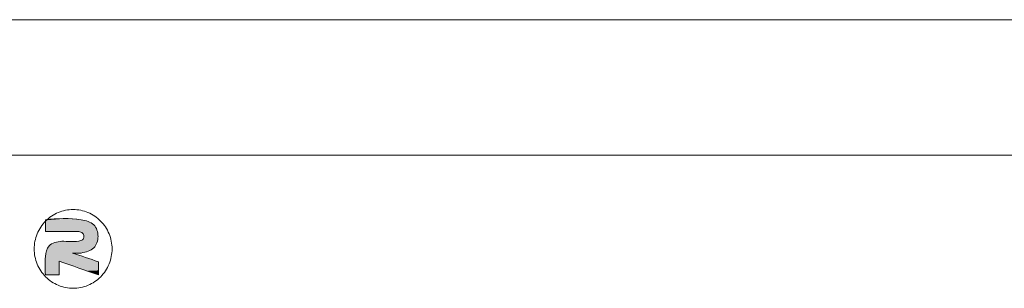
# Model space of a CAD drawing. Extents: x -103 to 1519, y -674 to 445.
# Drawn here: x 186 to 311, y 411 to 445 of the extents above; entities that cross this region are included whole.
import ezdxf

# ---------------------------------------------------------------- set-up
doc = ezdxf.new("R2010")
doc.units = 0
doc.header["$LTSCALE"] = 1.21
doc.header["$MEASUREMENT"] = 0
doc.layers.get('0').update_dxf_attribs({"linetype": 'CONTINUOUS', "lineweight": 9})
doc.layers.add('dimension', color=3, linetype='CONTINUOUS', lineweight=9)

# ---------------------------------------------------------------- blocks, each defined once
blk = doc.blocks.new('Griptech')
at = {"color": 7, "linetype": 'Continuous'}
for p, q in [((154.031, 284.993), (-367.397, 284.993)), ((148.497, 279.459), (-361.863, 279.459))]:
    blk.add_line(p, q, dxfattribs=at)
at = {"color": 3, "linetype": 'Continuous'}
for points, knots in [([(-272.464, 274.033), (-272.36, 274.039), (-272.152, 274.051), (-271.852, 274.147), (-271.576, 274.296), (-271.334, 274.498), (-271.136, 274.743), (-270.988, 275.023), (-270.898, 275.326), (-270.867, 275.642), (-270.898, 275.958), (-270.989, 276.261), (-271.137, 276.54), (-271.336, 276.786), (-271.578, 276.987), (-271.855, 277.136), (-272.155, 277.228), (-272.466, 277.259), (-272.778, 277.227), (-273.078, 277.135), (-273.354, 276.985), (-273.596, 276.784), (-273.795, 276.538), (-273.942, 276.258), (-274.033, 275.955), (-274.063, 275.639), (-274.032, 275.324), (-273.941, 275.021), (-273.793, 274.741), (-273.594, 274.496), (-273.352, 274.295), (-273.076, 274.146), (-272.776, 274.051), (-272.568, 274.039), (-272.464, 274.033)], [0, 0, 0, 0, 0.311255, 0.622807, 0.934905, 1.247715, 1.561294, 1.875583, 2.190413, 2.505536, 2.820659, 3.135489, 3.449778, 3.763357, 4.076167, 4.388265, 4.699817, 5.011072, 5.322327, 5.633879, 5.945977, 6.258787, 6.572366, 6.886655, 7.201485, 7.516608, 7.831731, 8.146561, 8.46085, 8.774429, 9.087239, 9.399337, 9.710889, 10.022144, 10.022144, 10.022144, 10.022144]), ([(-273.595, 276.832), (-273.118, 276.874), (-272.459, 276.932), (-271.574, 276.704), (-271.391, 276.154), (-271.577, 275.599), (-271.944, 275.517), (-272.139, 275.473)], [0, 0, 0, 0, 1.455449, 2.013548, 2.513544, 3.009529, 3.568721, 3.568721, 3.568721, 3.568721]), ([(-272.139, 275.473), (-271.944, 275.517), (-271.577, 275.599), (-271.391, 276.154), (-271.574, 276.704), (-272.437, 276.927), (-273.075, 276.872), (-273.531, 276.832)], [0, 0, 0, 0, 0.559191, 1.055176, 1.555173, 2.113272, 3.505122, 3.505122, 3.505122, 3.505122]), ([(-272.231, 276.351), (-272.174, 276.338), (-272.066, 276.313), (-272.013, 276.15), (-272.068, 275.991), (-272.422, 275.916), (-272.7, 275.94), (-272.926, 275.959)], [0, 0, 0, 0, 0.163386, 0.311351, 0.454538, 0.613852, 1.308565, 1.308565, 1.308565, 1.308565]), ([(-272.926, 275.959), (-272.7, 275.94), (-272.422, 275.916), (-272.068, 275.991), (-272.013, 276.15), (-272.066, 276.313), (-272.174, 276.338), (-272.231, 276.351)], [0, 0, 0, 0, 0.694713, 0.854027, 0.997214, 1.145179, 1.308565, 1.308565, 1.308565, 1.308565]), ([(-272.926, 275.959), (-273.127, 275.925), (-273.496, 275.862), (-273.635, 275.217), (-273.61, 274.824), (-273.595, 274.581)], [0, 0, 0, 0, 0.553773, 1.014036, 1.761946, 1.761946, 1.761946, 1.761946]), ([(-273.595, 274.581), (-273.61, 274.824), (-273.635, 275.217), (-273.496, 275.862), (-273.127, 275.925), (-272.926, 275.959)], [0, 0, 0, 0, 0.74791, 1.208173, 1.761946, 1.761946, 1.761946, 1.761946])]:
    blk.add_open_spline(points, degree=3, knots=knots, dxfattribs=at)
for points in [[(-273.531, 276.832), (-273.552, 276.812), (-273.574, 276.791), (-273.595, 276.77)], [(-273.595, 276.351), (-273.595, 276.511), (-273.595, 276.672), (-273.595, 276.832)], [(-273.595, 276.77), (-273.595, 276.631), (-273.595, 276.491), (-273.595, 276.351)], [(-273.595, 276.351), (-273.14, 276.351), (-272.686, 276.351), (-272.231, 276.351)], [(-272.231, 276.351), (-272.686, 276.351), (-273.14, 276.351), (-273.595, 276.351)], [(-271.429, 275.114), (-271.783, 275.234), (-272.138, 275.353), (-272.492, 275.473)], [(-272.492, 275.473), (-272.375, 275.473), (-272.257, 275.473), (-272.139, 275.473)], [(-272.492, 275.473), (-272.138, 275.353), (-271.783, 275.234), (-271.429, 275.114)], [(-272.139, 275.473), (-272.257, 275.473), (-272.375, 275.473), (-272.492, 275.473)], [(-273.041, 274.581), (-273.041, 274.768), (-273.041, 274.956), (-273.041, 275.143)], [(-273.041, 275.143), (-272.503, 274.955), (-271.966, 274.767), (-271.429, 274.58)], [(-273.041, 275.143), (-273.041, 274.956), (-273.041, 274.768), (-273.041, 274.581)], [(-271.429, 274.58), (-271.966, 274.767), (-272.503, 274.955), (-273.041, 275.143)], [(-271.429, 274.58), (-271.429, 274.758), (-271.429, 274.936), (-271.429, 275.114)], [(-271.429, 275.114), (-271.429, 274.936), (-271.429, 274.758), (-271.429, 274.58)], [(-273.595, 274.581), (-273.41, 274.581), (-273.225, 274.581), (-273.041, 274.581)], [(-273.041, 274.581), (-273.225, 274.581), (-273.41, 274.581), (-273.595, 274.581)]]:
    blk.add_open_spline(points, degree=3, dxfattribs=at)
for points in [[(-273.333, 276.836), (-272.343, 276.855), (-273.531, 276.832)], [(-272.343, 276.855), (-272.139, 276.832), (-273.531, 276.832)], [(-273.136, 276.845), (-272.343, 276.855), (-273.333, 276.836)], [(-273.136, 276.845), (-272.939, 276.855), (-272.343, 276.855)], [(-272.742, 276.862), (-272.544, 276.864), (-272.939, 276.855)], [(-272.544, 276.864), (-272.343, 276.855), (-272.939, 276.855)], [(-273.593, 276.772), (-271.948, 276.793), (-273.595, 276.77)], [(-271.948, 276.793), (-271.857, 276.764), (-273.595, 276.77)], [(-273.595, 276.747), (-273.595, 276.77), (-271.857, 276.764)], [(-271.857, 276.764), (-271.77, 276.727), (-273.595, 276.747)], [(-273.595, 276.722), (-273.595, 276.747), (-271.77, 276.727)], [(-273.595, 276.722), (-271.77, 276.727), (-273.595, 276.694)], [(-271.77, 276.727), (-271.692, 276.68), (-273.595, 276.694)], [(-273.595, 276.665), (-273.595, 276.694), (-271.692, 276.68)], [(-273.595, 276.665), (-271.692, 276.68), (-273.595, 276.635)], [(-271.692, 276.68), (-271.623, 276.621), (-273.595, 276.635)], [(-273.595, 276.604), (-273.595, 276.635), (-271.623, 276.621)], [(-271.623, 276.621), (-271.57, 276.558), (-273.595, 276.604)], [(-273.595, 276.557), (-273.595, 276.604), (-271.57, 276.558)], [(-273.595, 276.557), (-271.57, 276.558), (-273.595, 276.512)], [(-271.57, 276.558), (-271.527, 276.487), (-273.595, 276.512)], [(-273.595, 276.483), (-273.595, 276.512), (-271.527, 276.487)], [(-273.595, 276.483), (-271.527, 276.487), (-273.595, 276.456)], [(-273.595, 276.456), (-271.527, 276.487), (-273.595, 276.431)], [(-273.595, 276.431), (-271.527, 276.487), (-273.595, 276.414)], [(-271.527, 276.487), (-271.494, 276.408), (-273.595, 276.414)], [(-273.592, 276.773), (-271.948, 276.793), (-273.593, 276.772)], [(-273.591, 276.774), (-271.948, 276.793), (-273.592, 276.773)], [(-273.589, 276.776), (-271.948, 276.793), (-273.591, 276.774)], [(-273.588, 276.777), (-271.948, 276.793), (-273.589, 276.776)], [(-273.587, 276.778), (-271.948, 276.793), (-273.588, 276.777)], [(-273.585, 276.78), (-271.948, 276.793), (-273.587, 276.778)], [(-273.584, 276.781), (-271.948, 276.793), (-273.585, 276.78)], [(-273.583, 276.782), (-271.948, 276.793), (-273.584, 276.781)], [(-273.581, 276.784), (-271.948, 276.793), (-273.583, 276.782)], [(-273.58, 276.785), (-271.948, 276.793), (-273.581, 276.784)], [(-273.579, 276.786), (-271.948, 276.793), (-273.58, 276.785)], [(-273.577, 276.788), (-271.948, 276.793), (-273.579, 276.786)], [(-273.576, 276.789), (-271.948, 276.793), (-273.577, 276.788)], [(-273.575, 276.79), (-271.948, 276.793), (-273.576, 276.789)], [(-273.573, 276.792), (-271.948, 276.793), (-273.575, 276.79)], [(-273.572, 276.793), (-271.948, 276.793), (-273.573, 276.792)], [(-273.572, 276.793), (-273.571, 276.794), (-271.948, 276.793)], [(-273.569, 276.796), (-272.043, 276.815), (-273.571, 276.794)], [(-272.043, 276.815), (-271.948, 276.793), (-273.571, 276.794)], [(-273.568, 276.797), (-272.043, 276.815), (-273.569, 276.796)], [(-273.567, 276.798), (-272.043, 276.815), (-273.568, 276.797)], [(-273.565, 276.8), (-272.043, 276.815), (-273.567, 276.798)], [(-273.564, 276.801), (-272.043, 276.815), (-273.565, 276.8)], [(-273.563, 276.802), (-272.043, 276.815), (-273.564, 276.801)], [(-273.561, 276.804), (-272.043, 276.815), (-273.563, 276.802)], [(-273.56, 276.805), (-272.043, 276.815), (-273.561, 276.804)], [(-273.559, 276.806), (-272.043, 276.815), (-273.56, 276.805)], [(-273.557, 276.808), (-272.043, 276.815), (-273.559, 276.806)], [(-273.556, 276.809), (-272.043, 276.815), (-273.557, 276.808)], [(-273.555, 276.81), (-272.043, 276.815), (-273.556, 276.809)], [(-273.553, 276.811), (-272.043, 276.815), (-273.555, 276.81)], [(-273.552, 276.813), (-272.043, 276.815), (-273.553, 276.811)], [(-273.55, 276.814), (-272.043, 276.815), (-273.552, 276.813)], [(-273.549, 276.815), (-272.043, 276.815), (-273.55, 276.814)], [(-273.549, 276.815), (-273.548, 276.817), (-272.043, 276.815)], [(-273.546, 276.818), (-272.139, 276.832), (-273.548, 276.817)], [(-272.139, 276.832), (-272.043, 276.815), (-273.548, 276.817)], [(-273.545, 276.819), (-272.139, 276.832), (-273.546, 276.818)], [(-273.544, 276.821), (-272.139, 276.832), (-273.545, 276.819)], [(-273.542, 276.822), (-272.139, 276.832), (-273.544, 276.821)], [(-273.541, 276.823), (-272.139, 276.832), (-273.542, 276.822)], [(-273.539, 276.824), (-272.139, 276.832), (-273.541, 276.823)], [(-273.538, 276.826), (-272.139, 276.832), (-273.539, 276.824)], [(-273.537, 276.827), (-272.139, 276.832), (-273.538, 276.826)], [(-273.535, 276.828), (-272.139, 276.832), (-273.537, 276.827)], [(-273.534, 276.83), (-272.139, 276.832), (-273.535, 276.828)], [(-273.533, 276.831), (-272.139, 276.832), (-273.534, 276.83)], [(-273.533, 276.831), (-273.531, 276.832), (-272.139, 276.832)], [(-273.595, 276.398), (-273.595, 276.414), (-271.494, 276.408)], [(-273.595, 276.398), (-271.494, 276.408), (-273.595, 276.385)], [(-273.595, 276.385), (-271.494, 276.408), (-273.595, 276.373)], [(-273.595, 276.373), (-271.494, 276.408), (-273.595, 276.364)], [(-273.595, 276.364), (-271.494, 276.408), (-273.595, 276.357)], [(-273.595, 276.357), (-271.494, 276.408), (-273.595, 276.353)], [(-273.595, 276.353), (-271.494, 276.408), (-273.595, 276.351)], [(-273.595, 276.351), (-271.494, 276.408), (-273.59, 276.351)], [(-273.59, 276.351), (-271.494, 276.408), (-273.575, 276.351)], [(-273.575, 276.351), (-271.494, 276.408), (-273.551, 276.351)], [(-273.551, 276.351), (-271.494, 276.408), (-273.519, 276.351)], [(-273.519, 276.351), (-271.494, 276.408), (-273.48, 276.351)], [(-273.48, 276.351), (-271.494, 276.408), (-273.434, 276.351)], [(-273.434, 276.351), (-271.494, 276.408), (-273.382, 276.351)], [(-273.382, 276.351), (-271.494, 276.408), (-273.324, 276.351)], [(-273.324, 276.351), (-271.494, 276.408), (-273.263, 276.351)], [(-273.263, 276.351), (-271.494, 276.408), (-273.197, 276.351)], [(-273.197, 276.351), (-271.494, 276.408), (-273.129, 276.351)], [(-273.129, 276.351), (-271.494, 276.408), (-273.058, 276.351)], [(-273.058, 276.351), (-271.494, 276.408), (-272.986, 276.351)], [(-272.986, 276.351), (-271.494, 276.408), (-272.913, 276.351)], [(-272.913, 276.351), (-271.494, 276.408), (-272.84, 276.351)], [(-272.84, 276.351), (-271.494, 276.408), (-272.768, 276.351)], [(-272.768, 276.351), (-271.494, 276.408), (-272.697, 276.351)], [(-272.697, 276.351), (-271.494, 276.408), (-272.629, 276.351)], [(-272.629, 276.351), (-271.494, 276.408), (-272.563, 276.351)], [(-272.563, 276.351), (-271.494, 276.408), (-272.501, 276.351)], [(-272.501, 276.351), (-271.494, 276.408), (-272.444, 276.351)], [(-272.444, 276.351), (-271.494, 276.408), (-272.392, 276.351)], [(-272.392, 276.351), (-271.494, 276.408), (-272.346, 276.351)], [(-272.346, 276.351), (-271.494, 276.408), (-272.307, 276.351)], [(-272.307, 276.351), (-271.494, 276.408), (-272.275, 276.351)], [(-272.275, 276.351), (-271.494, 276.408), (-272.251, 276.351)], [(-272.251, 276.351), (-271.494, 276.408), (-272.236, 276.351)], [(-272.236, 276.351), (-271.494, 276.408), (-272.231, 276.351)], [(-272.231, 276.351), (-271.494, 276.408), (-272.198, 276.349)], [(-272.196, 275.965), (-271.457, 276.048), (-272.231, 275.959)], [(-271.457, 276.048), (-271.478, 275.948), (-272.231, 275.959)], [(-272.198, 276.349), (-271.494, 276.408), (-272.165, 276.341)], [(-272.163, 275.972), (-271.457, 276.048), (-272.196, 275.965)], [(-272.165, 276.341), (-271.494, 276.408), (-272.134, 276.328)], [(-272.132, 275.983), (-271.457, 276.048), (-272.163, 275.972)], [(-271.494, 276.408), (-271.47, 276.325), (-272.134, 276.328)], [(-272.105, 276.31), (-272.134, 276.328), (-271.47, 276.325)], [(-272.105, 275.997), (-271.457, 276.048), (-272.132, 275.983)], [(-272.105, 276.31), (-271.47, 276.325), (-272.08, 276.288)], [(-272.082, 276.015), (-271.457, 276.048), (-272.105, 275.997)], [(-272.064, 276.037), (-271.457, 276.048), (-272.082, 276.015)], [(-272.08, 276.288), (-271.47, 276.325), (-272.062, 276.265)], [(-272.064, 276.037), (-272.05, 276.062), (-271.457, 276.048)], [(-271.47, 276.325), (-271.455, 276.239), (-272.062, 276.265)], [(-272.048, 276.238), (-272.062, 276.265), (-271.455, 276.239)], [(-272.04, 276.089), (-271.45, 276.152), (-272.05, 276.062)], [(-271.45, 276.152), (-271.457, 276.048), (-272.05, 276.062)], [(-272.048, 276.238), (-271.455, 276.239), (-272.038, 276.21)], [(-272.033, 276.119), (-271.45, 276.152), (-272.04, 276.089)], [(-272.038, 276.21), (-271.455, 276.239), (-272.032, 276.18)], [(-272.03, 276.149), (-271.45, 276.152), (-272.033, 276.119)], [(-271.455, 276.239), (-271.45, 276.152), (-272.032, 276.18)], [(-272.03, 276.149), (-272.032, 276.18), (-271.45, 276.152)], [(-273.507, 275.679), (-271.623, 275.687), (-273.531, 275.631)], [(-271.623, 275.687), (-271.693, 275.623), (-273.531, 275.631)], [(-273.507, 275.679), (-273.479, 275.724), (-271.623, 275.687)], [(-273.444, 275.764), (-271.561, 275.765), (-273.479, 275.724)], [(-271.561, 275.765), (-271.623, 275.687), (-273.479, 275.724)], [(-273.444, 275.764), (-273.395, 275.808), (-271.561, 275.765)], [(-273.338, 275.847), (-271.513, 275.853), (-273.395, 275.808)], [(-271.513, 275.853), (-271.561, 275.765), (-273.395, 275.808)], [(-273.338, 275.847), (-273.276, 275.881), (-271.513, 275.853)], [(-273.209, 275.908), (-271.478, 275.948), (-273.276, 275.881)], [(-271.478, 275.948), (-271.513, 275.853), (-273.276, 275.881)], [(-273.139, 275.93), (-271.478, 275.948), (-273.209, 275.908)], [(-272.529, 275.943), (-271.478, 275.948), (-273.139, 275.93)], [(-272.606, 275.944), (-273.139, 275.93), (-272.678, 275.946)], [(-273.139, 275.93), (-273.068, 275.946), (-272.678, 275.946)], [(-272.529, 275.943), (-273.139, 275.93), (-272.606, 275.944)], [(-273.068, 275.946), (-272.996, 275.956), (-272.869, 275.955)], [(-272.839, 275.953), (-273.068, 275.946), (-272.869, 275.955)], [(-272.805, 275.951), (-273.068, 275.946), (-272.839, 275.953)], [(-272.766, 275.949), (-273.068, 275.946), (-272.805, 275.951)], [(-272.724, 275.947), (-273.068, 275.946), (-272.766, 275.949)], [(-272.724, 275.947), (-272.678, 275.946), (-273.068, 275.946)], [(-272.907, 275.958), (-272.996, 275.956), (-272.917, 275.959)], [(-272.917, 275.959), (-272.996, 275.956), (-272.924, 275.959)], [(-272.996, 275.956), (-272.926, 275.959), (-272.924, 275.959)], [(-272.893, 275.957), (-272.996, 275.956), (-272.907, 275.958)], [(-272.893, 275.957), (-272.869, 275.955), (-272.996, 275.956)], [(-272.452, 275.944), (-271.478, 275.948), (-272.529, 275.943)], [(-272.375, 275.947), (-271.478, 275.948), (-272.452, 275.944)], [(-272.375, 275.947), (-272.301, 275.952), (-271.478, 275.948)], [(-272.301, 275.952), (-272.231, 275.959), (-271.478, 275.948)], [(-273.604, 275.167), (-273.6, 275.25), (-271.792, 275.237)], [(-273.6, 275.25), (-273.595, 275.329), (-272.017, 275.313)], [(-271.961, 275.293), (-273.6, 275.25), (-272.017, 275.313)], [(-271.904, 275.274), (-273.6, 275.25), (-271.961, 275.293)], [(-271.847, 275.255), (-273.6, 275.25), (-271.904, 275.274)], [(-271.847, 275.255), (-271.792, 275.237), (-273.6, 275.25)], [(-273.595, 275.329), (-273.585, 275.42), (-272.326, 275.417)], [(-272.282, 275.402), (-273.595, 275.329), (-272.326, 275.417)], [(-272.233, 275.385), (-273.595, 275.329), (-272.282, 275.402)], [(-272.182, 275.368), (-273.595, 275.329), (-272.233, 275.385)], [(-272.129, 275.35), (-273.595, 275.329), (-272.182, 275.368)], [(-272.074, 275.332), (-273.595, 275.329), (-272.129, 275.35)], [(-272.074, 275.332), (-272.017, 275.313), (-273.595, 275.329)], [(-273.585, 275.42), (-273.571, 275.504), (-272.492, 275.473)], [(-272.488, 275.471), (-273.585, 275.42), (-272.492, 275.473)], [(-272.477, 275.468), (-273.585, 275.42), (-272.488, 275.471)], [(-272.458, 275.461), (-273.585, 275.42), (-272.477, 275.468)], [(-272.433, 275.453), (-273.585, 275.42), (-272.458, 275.461)], [(-272.403, 275.443), (-273.585, 275.42), (-272.433, 275.453)], [(-272.367, 275.43), (-273.585, 275.42), (-272.403, 275.443)], [(-272.367, 275.43), (-272.326, 275.417), (-273.585, 275.42)], [(-273.571, 275.504), (-273.551, 275.579), (-271.772, 275.57)], [(-271.859, 275.528), (-273.571, 275.504), (-271.772, 275.57)], [(-271.859, 275.528), (-271.951, 275.498), (-273.571, 275.504)], [(-271.951, 275.498), (-272.492, 275.473), (-273.571, 275.504)], [(-273.551, 275.579), (-273.531, 275.631), (-271.693, 275.623)], [(-271.693, 275.623), (-271.772, 275.57), (-273.551, 275.579)], [(-272.045, 275.479), (-272.492, 275.473), (-271.951, 275.498)], [(-272.492, 275.473), (-272.045, 275.479), (-272.491, 275.473)], [(-272.491, 275.473), (-272.045, 275.479), (-272.487, 275.473)], [(-272.487, 275.473), (-272.045, 275.479), (-272.481, 275.473)], [(-272.481, 275.473), (-272.045, 275.479), (-272.473, 275.473)], [(-272.473, 275.473), (-272.045, 275.479), (-272.463, 275.473)], [(-272.463, 275.473), (-272.045, 275.479), (-272.451, 275.473)], [(-272.451, 275.473), (-272.045, 275.479), (-272.437, 275.473)], [(-272.437, 275.473), (-272.045, 275.479), (-272.422, 275.473)], [(-272.422, 275.473), (-272.045, 275.479), (-272.406, 275.473)], [(-272.406, 275.473), (-272.045, 275.479), (-272.389, 275.473)], [(-272.389, 275.473), (-272.045, 275.479), (-272.372, 275.473)], [(-272.372, 275.473), (-272.045, 275.479), (-272.353, 275.473)], [(-272.353, 275.473), (-272.045, 275.479), (-272.335, 275.473)], [(-272.335, 275.473), (-272.045, 275.479), (-272.316, 275.473)], [(-272.316, 275.473), (-272.045, 275.479), (-272.297, 275.473)], [(-272.297, 275.473), (-272.045, 275.479), (-272.278, 275.473)], [(-272.278, 275.473), (-272.045, 275.479), (-272.26, 275.473)], [(-272.26, 275.473), (-272.045, 275.479), (-272.242, 275.473)], [(-272.242, 275.473), (-272.045, 275.479), (-272.225, 275.473)], [(-272.225, 275.473), (-272.045, 275.479), (-272.209, 275.473)], [(-272.209, 275.473), (-272.045, 275.479), (-272.194, 275.473)], [(-272.194, 275.473), (-272.045, 275.479), (-272.181, 275.473)], [(-272.181, 275.473), (-272.045, 275.479), (-272.169, 275.473)], [(-272.169, 275.473), (-272.045, 275.479), (-272.159, 275.473)], [(-272.159, 275.473), (-272.045, 275.479), (-272.151, 275.473)], [(-272.151, 275.473), (-272.045, 275.479), (-272.144, 275.473)], [(-272.144, 275.473), (-272.045, 275.479), (-272.141, 275.473)], [(-272.045, 275.479), (-272.139, 275.473), (-272.141, 275.473)], [(-273.606, 274.998), (-273.604, 275.167), (-273.041, 275.143)], [(-273.041, 275.14), (-273.606, 274.998), (-273.041, 275.143)], [(-273.041, 275.134), (-273.606, 274.998), (-273.041, 275.14)], [(-273.041, 275.125), (-273.606, 274.998), (-273.041, 275.134)], [(-273.041, 275.112), (-273.606, 274.998), (-273.041, 275.125)], [(-273.041, 275.095), (-273.606, 274.998), (-273.041, 275.112)], [(-273.041, 275.076), (-273.606, 274.998), (-273.041, 275.095)], [(-273.041, 275.055), (-273.606, 274.998), (-273.041, 275.076)], [(-273.041, 275.031), (-273.606, 274.998), (-273.041, 275.055)], [(-273.041, 275.006), (-273.606, 274.998), (-273.041, 275.031)], [(-273.041, 275.006), (-273.041, 274.979), (-273.606, 274.998)], [(-273.606, 274.916), (-273.606, 274.998), (-273.041, 274.979)], [(-273.041, 274.951), (-273.606, 274.916), (-273.041, 274.979)], [(-273.041, 274.922), (-273.606, 274.916), (-273.041, 274.951)], [(-273.041, 274.922), (-273.041, 274.892), (-273.606, 274.916)], [(-273.604, 274.839), (-273.606, 274.916), (-273.041, 274.892)], [(-271.739, 275.219), (-273.604, 275.167), (-271.792, 275.237)], [(-271.688, 275.201), (-273.604, 275.167), (-271.739, 275.219)], [(-271.64, 275.185), (-273.604, 275.167), (-271.688, 275.201)], [(-271.595, 275.17), (-273.604, 275.167), (-271.64, 275.185)], [(-271.595, 275.17), (-271.554, 275.156), (-273.604, 275.167)], [(-271.554, 275.156), (-273.041, 275.143), (-273.604, 275.167)], [(-273.041, 274.862), (-273.604, 274.839), (-273.041, 274.892)], [(-273.041, 274.862), (-273.041, 274.832), (-273.604, 274.839)], [(-271.518, 275.144), (-273.041, 275.143), (-271.554, 275.156)], [(-273.041, 275.143), (-271.518, 275.144), (-273.035, 275.14)], [(-273.035, 275.14), (-271.518, 275.144), (-273.017, 275.134)], [(-271.518, 275.144), (-271.488, 275.134), (-273.017, 275.134)], [(-272.989, 275.125), (-273.017, 275.134), (-271.488, 275.134)], [(-271.463, 275.125), (-272.989, 275.125), (-271.488, 275.134)], [(-271.463, 275.125), (-271.444, 275.119), (-272.989, 275.125)], [(-272.951, 275.111), (-272.989, 275.125), (-271.444, 275.119)], [(-271.433, 275.115), (-272.951, 275.111), (-271.444, 275.119)], [(-271.429, 275.114), (-272.951, 275.111), (-271.433, 275.115)], [(-271.429, 275.112), (-272.951, 275.111), (-271.429, 275.114)], [(-271.429, 275.112), (-271.429, 275.106), (-272.951, 275.111)], [(-272.905, 275.095), (-272.951, 275.111), (-271.429, 275.106)], [(-271.429, 275.097), (-272.905, 275.095), (-271.429, 275.106)], [(-271.429, 275.097), (-271.429, 275.084), (-272.905, 275.095)], [(-272.85, 275.076), (-272.905, 275.095), (-271.429, 275.084)], [(-271.429, 275.084), (-271.429, 275.069), (-272.85, 275.076)], [(-272.789, 275.055), (-272.85, 275.076), (-271.429, 275.069)], [(-271.429, 275.069), (-271.429, 275.051), (-272.789, 275.055)], [(-272.721, 275.031), (-272.789, 275.055), (-271.429, 275.051)], [(-271.429, 275.051), (-271.429, 275.03), (-272.721, 275.031)], [(-272.648, 275.006), (-272.721, 275.031), (-271.429, 275.03)], [(-271.429, 275.008), (-272.648, 275.006), (-271.429, 275.03)], [(-271.429, 275.008), (-271.429, 274.984), (-272.648, 275.006)], [(-272.571, 274.979), (-272.648, 275.006), (-271.429, 274.984)], [(-271.429, 274.984), (-271.429, 274.958), (-272.571, 274.979)], [(-272.49, 274.95), (-272.571, 274.979), (-271.429, 274.958)], [(-271.429, 274.958), (-271.429, 274.931), (-272.49, 274.95)], [(-272.406, 274.921), (-272.49, 274.95), (-271.429, 274.931)], [(-271.429, 274.931), (-271.429, 274.904), (-272.406, 274.921)], [(-272.321, 274.891), (-272.406, 274.921), (-271.429, 274.904)], [(-271.429, 274.904), (-271.429, 274.875), (-272.321, 274.891)], [(-272.235, 274.861), (-272.321, 274.891), (-271.429, 274.875)], [(-271.429, 274.875), (-271.429, 274.847), (-272.235, 274.861)], [(-272.149, 274.831), (-272.235, 274.861), (-271.429, 274.847)], [(-271.429, 274.847), (-271.429, 274.818), (-272.149, 274.831)], [(-273.603, 274.769), (-273.604, 274.839), (-273.041, 274.832)], [(-273.041, 274.802), (-273.603, 274.769), (-273.041, 274.832)], [(-273.041, 274.773), (-273.603, 274.769), (-273.041, 274.802)], [(-273.041, 274.773), (-273.041, 274.745), (-273.603, 274.769)], [(-273.6, 274.707), (-273.603, 274.769), (-273.041, 274.745)], [(-273.041, 274.718), (-273.6, 274.707), (-273.041, 274.745)], [(-273.041, 274.718), (-273.041, 274.693), (-273.6, 274.707)], [(-273.599, 274.671), (-273.6, 274.707), (-273.041, 274.693)], [(-273.041, 274.693), (-273.041, 274.669), (-273.599, 274.671)], [(-273.598, 274.64), (-273.599, 274.671), (-273.041, 274.669)], [(-273.041, 274.648), (-273.598, 274.64), (-273.041, 274.669)], [(-273.041, 274.648), (-273.041, 274.629), (-273.598, 274.64)], [(-273.597, 274.615), (-273.598, 274.64), (-273.041, 274.629)], [(-273.041, 274.629), (-273.041, 274.612), (-273.597, 274.615)], [(-273.596, 274.597), (-273.597, 274.615), (-273.041, 274.612)], [(-273.041, 274.599), (-273.596, 274.597), (-273.041, 274.612)], [(-273.041, 274.599), (-273.041, 274.59), (-273.596, 274.597)], [(-273.595, 274.585), (-273.596, 274.597), (-273.041, 274.59)], [(-273.041, 274.59), (-273.041, 274.583), (-273.595, 274.585)], [(-273.595, 274.581), (-273.595, 274.585), (-273.041, 274.583)], [(-273.595, 274.581), (-273.041, 274.583), (-273.593, 274.581)], [(-273.593, 274.581), (-273.041, 274.583), (-273.587, 274.581)], [(-273.587, 274.581), (-273.041, 274.583), (-273.577, 274.581)], [(-273.577, 274.581), (-273.041, 274.583), (-273.564, 274.581)], [(-273.564, 274.581), (-273.041, 274.583), (-273.548, 274.581)], [(-273.548, 274.581), (-273.041, 274.583), (-273.529, 274.581)], [(-273.529, 274.581), (-273.041, 274.583), (-273.508, 274.581)], [(-273.508, 274.581), (-273.041, 274.583), (-273.485, 274.581)], [(-273.485, 274.581), (-273.041, 274.583), (-273.46, 274.581)], [(-273.46, 274.581), (-273.041, 274.583), (-273.433, 274.581)], [(-273.433, 274.581), (-273.041, 274.583), (-273.405, 274.581)], [(-273.405, 274.581), (-273.041, 274.583), (-273.377, 274.581)], [(-273.377, 274.581), (-273.041, 274.583), (-273.347, 274.581)], [(-273.347, 274.581), (-273.041, 274.583), (-273.318, 274.581)], [(-273.318, 274.581), (-273.041, 274.583), (-273.288, 274.581)], [(-273.288, 274.581), (-273.041, 274.583), (-273.259, 274.581)], [(-273.259, 274.581), (-273.041, 274.583), (-273.23, 274.581)], [(-273.23, 274.581), (-273.041, 274.583), (-273.202, 274.581)], [(-273.202, 274.581), (-273.041, 274.583), (-273.176, 274.581)], [(-273.176, 274.581), (-273.041, 274.583), (-273.151, 274.581)], [(-273.151, 274.581), (-273.041, 274.583), (-273.127, 274.581)], [(-273.127, 274.581), (-273.041, 274.583), (-273.106, 274.581)], [(-273.106, 274.581), (-273.041, 274.583), (-273.087, 274.581)], [(-273.087, 274.581), (-273.041, 274.583), (-273.071, 274.581)], [(-273.071, 274.581), (-273.041, 274.583), (-273.058, 274.581)], [(-273.058, 274.581), (-273.041, 274.583), (-273.049, 274.581)], [(-273.049, 274.581), (-273.041, 274.583), (-273.043, 274.581)], [(-273.041, 274.583), (-273.041, 274.581), (-273.043, 274.581)], [(-272.063, 274.801), (-272.149, 274.831), (-271.429, 274.818)], [(-271.429, 274.818), (-271.429, 274.79), (-272.063, 274.801)], [(-271.98, 274.772), (-272.063, 274.801), (-271.429, 274.79)], [(-271.429, 274.79), (-271.429, 274.762), (-271.98, 274.772)], [(-271.899, 274.744), (-271.98, 274.772), (-271.429, 274.762)], [(-271.429, 274.762), (-271.429, 274.736), (-271.899, 274.744)], [(-271.821, 274.717), (-271.899, 274.744), (-271.429, 274.736)], [(-271.429, 274.736), (-271.429, 274.71), (-271.821, 274.717)], [(-271.748, 274.691), (-271.821, 274.717), (-271.429, 274.71)], [(-271.429, 274.71), (-271.429, 274.686), (-271.748, 274.691)], [(-271.681, 274.668), (-271.748, 274.691), (-271.429, 274.686)], [(-271.429, 274.686), (-271.429, 274.663), (-271.681, 274.668)], [(-271.619, 274.646), (-271.681, 274.668), (-271.429, 274.663)], [(-271.429, 274.663), (-271.429, 274.643), (-271.619, 274.646)], [(-271.565, 274.627), (-271.619, 274.646), (-271.429, 274.643)], [(-271.429, 274.643), (-271.429, 274.625), (-271.565, 274.627)], [(-271.518, 274.611), (-271.565, 274.627), (-271.429, 274.625)], [(-271.429, 274.625), (-271.429, 274.61), (-271.518, 274.611)], [(-271.48, 274.598), (-271.518, 274.611), (-271.429, 274.61)], [(-271.429, 274.61), (-271.429, 274.597), (-271.48, 274.598)], [(-271.452, 274.588), (-271.48, 274.598), (-271.429, 274.597)], [(-271.429, 274.597), (-271.429, 274.588), (-271.452, 274.588)], [(-271.435, 274.582), (-271.452, 274.588), (-271.429, 274.588)], [(-271.429, 274.588), (-271.429, 274.582), (-271.435, 274.582)], [(-271.429, 274.58), (-271.435, 274.582), (-271.429, 274.582)]]:
    blk.add_solid(points, dxfattribs=at)

msp = doc.modelspace()

# ---------------------------------------------------------------- block references
at = {"layer": 'dimension', "xscale": 3.110399999999998, "yscale": 3.110399999999998, "zscale": 3.110399999999999}
msp.add_blockref('Griptech', (1039.9015, -441.842), dxfattribs=at)

doc.saveas('drawing.dxf')
